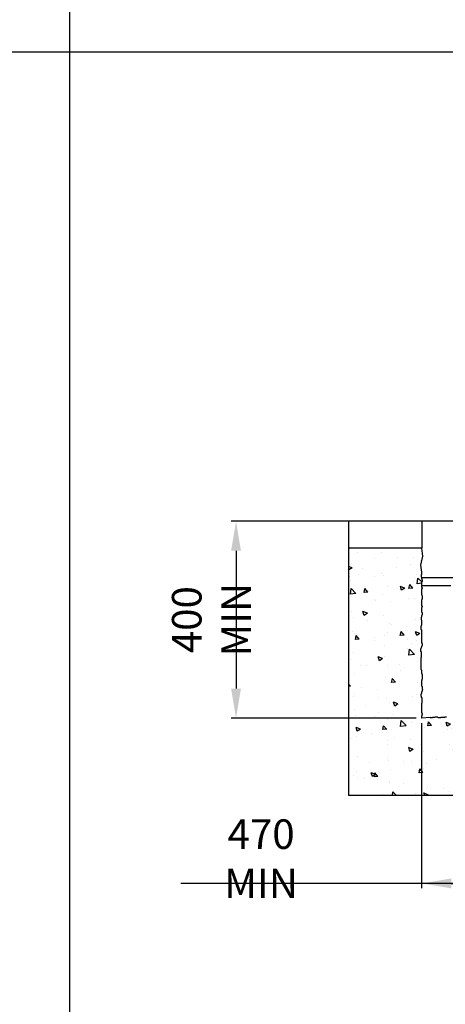
# Model space of a CAD drawing. Units: millimetres. Extents: x 224 to 35354, y -22127 to 4963.
# Drawn here: x 6123 to 6986, y -7571 to -5572 of the extents above; entities that cross this region are included whole.
import ezdxf

# ---------------------------------------------------------------- set-up
doc = ezdxf.new("R2010")
doc.units = ezdxf.units.MM
doc.header["$MEASUREMENT"] = 0
doc.linetypes.add('CENTER', pattern=[2, 1.25, -0.25, 0.25, -0.25])
doc.linetypes.add('DAS2', pattern=[18, 15, -1, 1, -1])
doc.layers.get('Defpoints').update_dxf_attribs({"color": 250})
for name, color, linetype in [('013-CEN', 8, 'DAS2'), ('D-DIMS', 1, 'Continuous'), ('WP 500', 7, 'Continuous')]:
    doc.layers.add(name, color=color, linetype=linetype)
doc.styles.add('DIM', font='simplex.shx', dxfattribs={"width": 0.8})
doc.dimstyles.get("Standard").update_dxf_attribs({"dimtxt": 60, "dimasz": 60, "dimexe": 10, "dimexo": 10, "dimgap": 20, "dimtad": 1, "dimdec": 0, "dimzin": 0, "dimdsep": 46, "dimtxsty": 'DIM', "dimcen": 0.09, "dimclrd": 256, "dimclrt": 7, "dimadec": 0, "dimazin": 0, "dimtfac": 1, "dimtdec": 0, "dimtmove": 0, "dimatfit": 0, "dimfxl": 1, "dimtfillclr": 7, "dimtolj": 1, "dimtzin": 0, "dimlwd": -1, "dimarcsym": 0})

# ---------------------------------------------------------------- blocks, each defined once
blk = doc.blocks.new('WP500-ELEV2')
at = {"layer": 'WP 500'}
h = blk.add_hatch(dxfattribs=at)
h.set_pattern_fill('AR-CONC', color=256, scale=0.5, angle=180, style=0)
h.set_pattern_definition([(130, (5, -4e-12), (-91.092, -7.9695), [9.525, -104.775]), (185, (5, -4e-12), (17.621, 95.528), [7.62, -83.82]), (79.549, (-2.59, -0.66), (-73.471, 87.558), [8.095, -89.045]), (133.816, (5, 25.4), (-135.54, -21.021), [14.287, -157.162]), (83.364, (-6.3, 23.65), (-118.702, 123.713), [12.143, -133.567]), (188.816, (5, 25.4), (-118.702, 123.713), [11.43, -125.73]), (159, (-7.7, 19.05), (-75.8074, -51.133), [9.525, -104.775]), (214, (-7.7, 19.05), (-30.901, 92.094), [7.62, -83.82]), (108.549, (-14.02, 14.79), (-106.708, 40.961), [8.095, -89.045]), (142.5, (5, -4e-12), (-1.5443, 42.2775), [0, -82.804, 0, -85.09, 0, -84.1375]), (172.5, (5, -4e-12), (-33.4098, 50.0903), [0, -48.514, 0, -80.899, 0, -32.0675]), (212.5, (33.32, -4e-12), (-67.7953, -2.8644), [0, -31.75, 0, -99.06, 0, -131.445]), (222.5, (46.02, -4e-12), (-74.0646, 12.713), [0, -41.275, 0, -65.786, 0, -93.345])])
h.paths.add_polyline_path([(-383.2, -54.6), (-235, -54.6), (-235, -400), (235, -399), (235.8, -557.1), (-383.2, -557.1)])
for p, q in [((-235, 0), (-383.2, 0)), ((-383.2, 0), (-383.2, -557.1)), ((235, -557.1), (-383.2, -557.1))]:
    blk.add_line(p, q, dxfattribs=at)
for points in [[(-170, -70), (-170, 0), (-235, 0), (-235, -54.6), (-383.2, -54.6)], [(-184.4, -397.6), (-187.3, -397.6), (-187.3, -398.1), (-188.3, -398.1), (-188.8, -398.6), (-196, -398.6), (-196.5, -399), (-201.3, -399), (-201.8, -398.6), (-202.8, -398.6), (-202.8, -398.1), (-203.2, -398.1), (-203.2, -397.6), (-204.7, -397.6), (-205.7, -398.1), (-207.6, -398.1), (-209, -398.6), (-212.9, -398.6), (-213.4, -399), (-217.3, -399), (-217.7, -398.6), (-235, -400), (-235, -397.2), (-234.5, -396.7), (-234.5, -394.8), (-234, -394.8), (-234, -392.4), (-233.6, -392.4), (-233.1, -391.9), (-233.1, -390.5), (-233.6, -390.5), (-234, -390), (-234, -389.5), (-234.5, -389), (-234.5, -385.2), (-235, -384.2), (-235, -370.7), (-234.5, -370.2), (-234.5, -369.2), (-234, -369.2), (-234, -358.6), (-234.5, -358.6), (-234.5, -358.1), (-235, -358.1), (-235, -357.6), (-235.5, -357.6), (-235.5, -355.7), (-236, -355.2), (-236, -351.4), (-235.5, -350.4), (-235.5, -349.9), (-235, -349.4), (-235, -347), (-234.5, -347), (-234.5, -346), (-234, -346), (-234, -345.1), (-233.6, -345.1), (-233.6, -344.1), (-233.1, -344.1), (-233.1, -343.1), (-232.6, -343.1), (-232.6, -342.2), (-233.1, -341.7), (-233.1, -338.3), (-233.6, -337.8), (-233.6, -335.9), (-234, -335.4), (-234, -334.9), (-234.5, -334.5), (-234.5, -323.3), (-234, -323.3), (-234, -320.4), (-233.6, -320.4), (-233.6, -319.5), (-233.1, -319.5), (-233.1, -314.2), (-233.6, -313.7), (-233.6, -311.3), (-234, -311.3), (-234, -309.3), (-234.5, -309.3), (-234.5, -303.1), (-235, -303.1), (-235, -302.1), (-235.5, -302.1), (-235.5, -300.7), (-236, -300.7), (-236, -276.5), (-235.5, -276.5), (-235.5, -265.4), (-236, -264.9), (-236, -264.4), (-236.4, -264.4), (-236.4, -263.5), (-236.9, -263), (-236.9, -260.6), (-236.4, -260.1), (-236.4, -259.1), (-236, -258.6), (-236, -257.2), (-235.5, -256.7), (-235.5, -256.2), (-235, -255.3), (-235, -254.8), (-234.5, -254.3), (-234.5, -253.8), (-234, -252.8), (-234, -252.4), (-233.6, -251.9), (-233.6, -251.4), (-233.1, -250.9), (-233.1, -250.4), (-233.6, -250), (-233.6, -248), (-234, -248), (-234, -247.5), (-234.5, -247.5), (-234.5, -245.1), (-235, -244.6), (-235, -231.1), (-234.5, -230.6), (-234.5, -222.4), (-235, -221.9), (-235, -221), (-235.5, -220.5), (-235.5, -220), (-236, -219.5), (-236, -212.8), (-235.5, -212.8), (-235.5, -211.3), (-235, -210.8), (-235, -208.9), (-234.5, -208.9), (-234.5, -201.7), (-235, -201.7), (-235, -200.7), (-235.5, -200.7), (-235.5, -194.9), (-235, -194.4), (-235, -192.5), (-234.5, -192.5), (-234.5, -191.5), (-234, -191), (-234, -190.1), (-233.6, -189.6), (-233.6, -186.2), (-234, -186.2), (-234, -184.8), (-234.5, -184.8), (-234.5, -183.3), (-235, -182.8), (-235, -176.1), (-234.5, -176.1), (-234.5, -175.1), (-234, -174.6), (-234, -173.7), (-233.6, -173.7), (-233.6, -172.7), (-234, -172.2), (-234.5, -172.2), (-234.5, -171.2), (-235, -171.2), (-235, -160.1), (-234.5, -160.1), (-234.5, -159.2), (-234, -158.7), (-234, -157.2), (-233.6, -157.2), (-233.6, -154.3), (-233.6, -151.4), (-234, -151.4), (-234, -150), (-234.5, -149.5), (-234.5, -148.6), (-235, -148.6), (-235, -137.4), (-234.5, -137.4), (-234.5, -136.5), (-234, -136.5), (-233.6, -136), (-233.6, -135), (-234, -135), (-234, -134.1), (-234.5, -133.6), (-234.5, -132.6), (-235, -132.6), (-235, -125.9), (-234.5, -125.4), (-234.5, -123.9), (-234, -123.9), (-234, -122.5), (-233.6, -122.5), (-233.6, -119.1), (-234, -118.6), (-234, -117.6), (-234.5, -117.2), (-234.5, -116.2), (-235, -116.2), (-235, -114.3), (-235.5, -113.8), (-235.5, -108), (-235, -108), (-235, -107), (-234.5, -107), (-235, -103.6), (-236.4, -89.2), (-232.5, -71.1), (-235, -54.6)], [(-62.6, -115), (-235.1, -115)], [(-175.9, -131), (-235.1, -131)]]:
    blk.add_lwpolyline(points, dxfattribs=at)
blk = doc.blocks.new('*D194')
at = {"layer": 'D-DIMS', "color": 0, "lineweight": -2, "transparency": 16777216}
for p, q in [((6928.1, -6590.1), (6551.6, -6590.1)), ((6927.2, -6989.8), (6551.6, -6989.8))]:
    blk.add_line(p, q, dxfattribs=at)
at = {"layer": 'D-DIMS', "transparency": 16777216}
blk.add_line((6561.6, -6650.1), (6561.6, -6929.8), dxfattribs=at)
for points in [[(6551.6, -6650.1), (6571.6, -6650.1), (6561.6, -6590.1)], [(6551.6, -6929.8), (6571.6, -6929.8), (6561.6, -6989.8)]]:
    blk.add_solid(points, dxfattribs=at)
at = {"layer": 'Defpoints', "color": 0, "transparency": 16777216}
for p in [(6938.1, -6590.1), (6561.6, -6989.8), (6937.2, -6989.8)]:
    blk.add_point(p, dxfattribs=at)
at = {"layer": 'D-DIMS', "color": 7, "transparency": 16777216, "insert": (6511.6, -6789.9), "char_height": 60, "attachment_point": 5, "rotation": 90, "style": 'DIM'}
blk.add_mtext('\\A1;400 MIN', dxfattribs=at)
blk = doc.blocks.new('*D203')
at = {"layer": 'D-DIMS', "color": 0, "lineweight": -2, "transparency": 16777216}
for p, q in [((6938.1, -7000.1), (6938.1, -7335.3)), ((7408.1, -6999.1), (7408.1, -7335.3))]:
    blk.add_line(p, q, dxfattribs=at)
at = {"layer": 'D-DIMS', "transparency": 16777216}
for p, q in [((6878.1, -7325.3), (6449.5, -7325.3)), ((6938.1, -7325.3), (6878.1, -7325.3)), ((7408.1, -7325.3), (6938.1, -7325.3)), ((6998.1, -7325.3), (7058.1, -7325.3)), ((7348.1, -7325.3), (7288.1, -7325.3))]:
    blk.add_line(p, q, dxfattribs=at)
for points in [[(6998.1, -7315.3), (6998.1, -7335.3), (6938.1, -7325.3)], [(7348.1, -7315.3), (7348.1, -7335.3), (7408.1, -7325.3)]]:
    blk.add_solid(points, dxfattribs=at)
at = {"layer": 'Defpoints', "color": 0, "transparency": 16777216}
for p in [(6938.1, -6990.1), (7408.1, -6989.1), (6938.1, -7325.3)]:
    blk.add_point(p, dxfattribs=at)
at = {"layer": 'D-DIMS', "color": 7, "transparency": 16777216, "insert": (6612.4, -7275.3), "char_height": 60, "attachment_point": 5, "style": 'DIM'}
blk.add_mtext('\\A1;470 MIN', dxfattribs=at)

msp = doc.modelspace()

# ---------------------------------------------------------------- linework, layer by layer
for points in [[(6223.73, 4962.76), (6223.73, -11637.24)], [(223.73, -5637.24), (11023.86, -5637.24)]]:
    msp.add_lwpolyline(points)

# ---------------------------------------------------------------- block references
at = {"layer": '013-CEN', "linetype": 'CENTER', "ltscale": 0.1}
msp.add_blockref('WP500-ELEV2', (7173.15, -6590.09), dxfattribs=at)

# ---------------------------------------------------------------- dimensions: what is measured, and where the dimension line sits
at = {"layer": 'D-DIMS'}
dim = msp.add_linear_dim(base=(6561.6, -6989.77), p1=(6938.15, -6590.09), p2=(6937.18, -6989.77), angle=90, dimstyle='Standard', override={"dimpost": ' MIN', "dimtfill": 0}, dxfattribs=at)
dim.commit()
dim.dimension.update_dxf_attribs({"geometry": '*D194', "text_midpoint": (6511.6, -6789.93)})
dim = msp.add_linear_dim(base=(6938.15, -7325.29), p1=(7408.15, -6989.12), p2=(6938.15, -6990.09), dimstyle='Standard', override={"dimpost": ' MIN', "dimtfill": 0}, dxfattribs=at)
dim.commit()
dim.dimension.update_dxf_attribs({"geometry": '*D203', "text_midpoint": (6612.4, -7325.29), "dimtype": 160})

doc.saveas('drawing.dxf')
